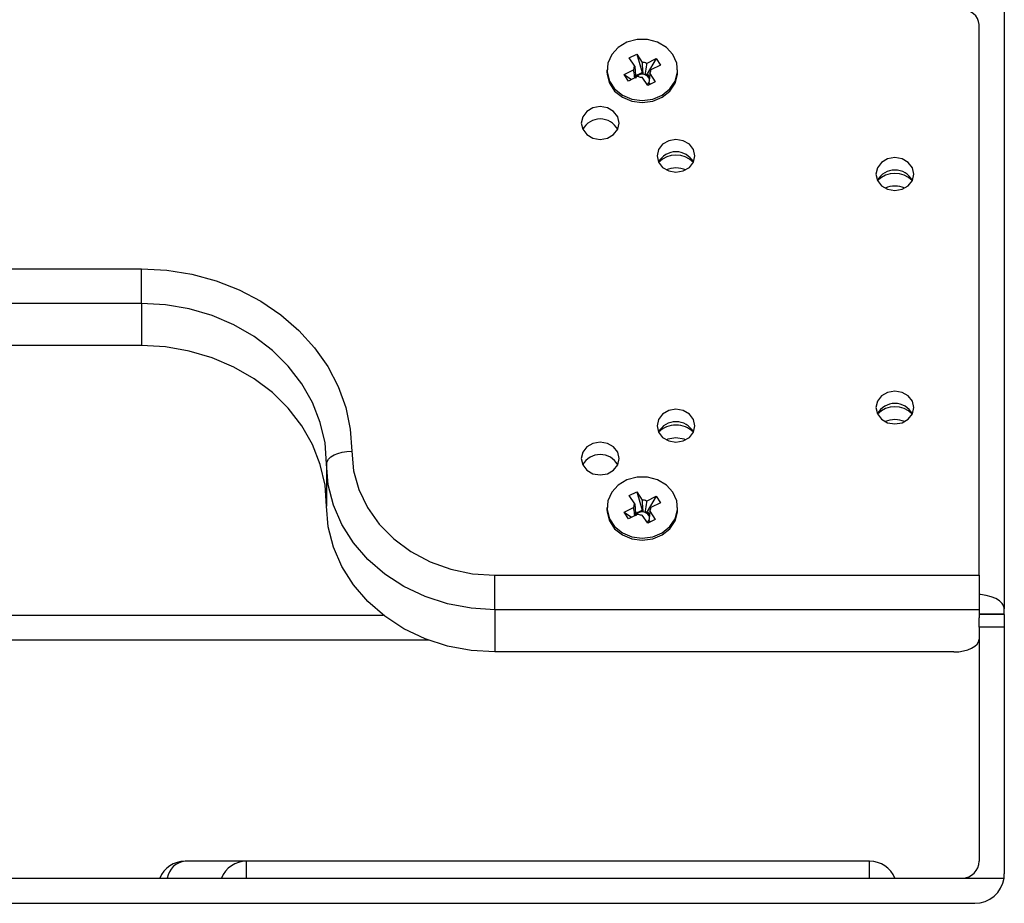
# Model space of a CAD drawing. Extents: x 5 to 415, y 5 to 292.
# Drawn here: x 262 to 274, y 191 to 202 of the extents above; entities that cross this region are included whole.
import ezdxf

# ---------------------------------------------------------------- set-up
doc = ezdxf.new("R2010")
doc.units = 0
doc.linetypes.add('SLD-実線', pattern=[0])
doc.layers.get('0').update_dxf_attribs({"linetype": 'CONTINUOUS'})

msp = doc.modelspace()

# ---------------------------------------------------------------- linework, layer by layer
at = {"color": 0, "linetype": 'SLD-実線'}
for p, q in [((274.04861, 215.045687), (274.04861, 194.520884)), ((273.748609, 194.920885), (273.748609, 201.459376)), ((269.594009, 201.06416), (269.68321, 201.108759)), ((269.65961, 200.965759), (269.594009, 201.06416)), ((269.68321, 201.108759), (269.748811, 201.010358)), ((269.68321, 201.108759), (269.745782, 200.889402)), ((269.799761, 200.998535), (269.913386, 201.055348)), ((269.913386, 201.055348), (269.805007, 200.875659)), ((269.913386, 201.055348), (269.964886, 200.978097)), ((269.964886, 200.978097), (269.851261, 200.921285)), ((269.532334, 200.864821), (269.645958, 200.921633)), ((269.583834, 200.787572), (269.532334, 200.864821)), ((269.532334, 200.864821), (269.621281, 200.806296)), ((269.697458, 200.844384), (269.583834, 200.787572)), ((269.656581, 200.844802), (269.745782, 200.889402)), ((269.745782, 200.889402), (269.759336, 200.869071)), ((269.81401, 200.734159), (269.748408, 200.83256)), ((269.781531, 200.86392), (269.805007, 200.875659)), ((269.805007, 200.875659), (269.833429, 200.833027)), ((269.837609, 200.877161), (269.90321, 200.77876)), ((269.90321, 200.77876), (269.81401, 200.734159)), ((269.827084, 200.76745), (269.84046, 200.747385)), ((250.79861, 198.558192), (263.798609, 198.558192)), ((263.798609, 198.148383), (263.798609, 198.558192)), ((263.798609, 198.148383), (250.79861, 198.148383)), ((263.798609, 198.148383), (263.798609, 197.648383)), ((263.798609, 197.648383), (250.79861, 197.648383)), ((265.998609, 196.243128), (265.998609, 195.743128)), ((269.594009, 195.868007), (269.68321, 195.912608)), ((269.68321, 195.912608), (269.748811, 195.814207)), ((269.68321, 195.912608), (269.745782, 195.69325)), ((269.65961, 195.769606), (269.594009, 195.868007)), ((269.799761, 195.802383), (269.913386, 195.859195)), ((269.913386, 195.859195), (269.805007, 195.679506)), ((269.913386, 195.859195), (269.964886, 195.781946)), ((269.532334, 195.66867), (269.645958, 195.725482)), ((269.583834, 195.59142), (269.532334, 195.66867)), ((269.532334, 195.66867), (269.621281, 195.610143)), ((269.656581, 195.648649), (269.745782, 195.69325)), ((269.745782, 195.69325), (269.759336, 195.672918)), ((269.781531, 195.667769), (269.805007, 195.679506)), ((269.805007, 195.679506), (269.833429, 195.636874)), ((269.837609, 195.681008), (269.90321, 195.582607)), ((269.964886, 195.781946), (269.851261, 195.725134)), ((269.697458, 195.648232), (269.583834, 195.59142)), ((269.81401, 195.538008), (269.748408, 195.636409)), ((269.90321, 195.582607), (269.81401, 195.538008)), ((269.827084, 195.571297), (269.84046, 195.551233)), ((267.99861, 194.511076), (267.99861, 194.920885)), ((267.99861, 194.920885), (273.748609, 194.920885)), ((273.748609, 194.920885), (273.748609, 194.511076)), ((273.748609, 194.511076), (267.99861, 194.511076)), ((267.99861, 194.511076), (267.99861, 194.011077)), ((273.748609, 194.511076), (273.748609, 194.41598)), ((274.04861, 194.460885), (274.04861, 194.520884)), ((247.928078, 194.449147), (266.669141, 194.449147)), ((274.04861, 194.460885), (273.748609, 194.460885)), ((273.748609, 194.306174), (273.748609, 194.41598)), ((274.04861, 194.456173), (274.04861, 194.460885)), ((274.04861, 194.456173), (274.04861, 194.306174)), ((273.748609, 194.306174), (273.748609, 191.526848)), ((274.04861, 194.306174), (273.748609, 194.306174)), ((274.04861, 194.306174), (274.04861, 191.376848)), ((267.216112, 194.149148), (247.381108, 194.149148)), ((273.748609, 194.149148), (273.747659, 194.149148)), ((273.44861, 194.011077), (267.99861, 194.011077)), ((265.04861, 191.526848), (264.316881, 191.526848)), ((265.04861, 191.326847), (265.04861, 191.526848)), ((272.44861, 191.326847), (272.44861, 191.526848)), ((240.552199, 191.326847), (274.04502, 191.326847)), ((240.898609, 191.026847), (273.69861, 191.026847))]:
    msp.add_line(p, q, dxfattribs=at)
at = {"color": 0, "linetype": 'SLD-実線', "flags": 128}
for points in [[(270.11234, 201.103325), (270.034282, 201.188093), (269.930841, 201.24917), (269.811207, 201.281128), (269.686012, 201.281128), (269.566379, 201.24917), (269.462937, 201.188093), (269.384879, 201.103325), (269.33914, 201.002398), (269.329784, 200.894278), (269.357643, 200.788574), (269.42024, 200.694677), (269.512015, 200.620931), (269.624812, 200.573888), (269.74861, 200.557729), (269.872406, 200.573888), (269.985203, 200.620931), (270.076978, 200.694677), (270.139576, 200.788574), (270.167436, 200.894278), (270.158079, 201.002398), (270.11234, 201.103325)], [(269.32861, 200.896459), (269.329784, 200.869278), (269.357643, 200.763574), (269.42024, 200.669677), (269.512015, 200.595931), (269.624812, 200.548888), (269.74861, 200.53273), (269.872406, 200.548888), (269.985203, 200.595931), (270.076978, 200.669677), (270.139576, 200.763574), (270.167436, 200.869278), (270.16861, 200.896459)], [(269.248609, 200.095386), (269.334713, 200.110219), (269.407709, 200.152458), (269.456483, 200.215675), (269.473609, 200.290241), (269.456483, 200.36481), (269.407709, 200.428025), (269.334713, 200.470265), (269.248609, 200.485098), (269.162506, 200.470265), (269.08951, 200.428025), (269.040737, 200.36481), (269.02361, 200.290241), (269.040737, 200.215675), (269.08951, 200.152458), (269.162506, 200.110219), (269.248609, 200.095386)], [(270.14861, 199.705675), (270.234713, 199.720507), (270.307709, 199.762746), (270.356482, 199.825963), (270.37361, 199.90053), (270.356482, 199.975098), (270.307709, 200.038315), (270.234713, 200.080554), (270.14861, 200.095386), (270.062506, 200.080554), (269.98951, 200.038315), (269.940737, 199.975098), (269.923609, 199.90053), (269.940737, 199.825963), (269.98951, 199.762746), (270.062506, 199.720507), (270.14861, 199.705675)], [(272.748609, 199.489168), (272.834714, 199.504001), (272.907709, 199.54624), (272.956483, 199.609457), (272.973609, 199.684023), (272.956483, 199.758592), (272.907709, 199.821809), (272.834714, 199.864047), (272.748609, 199.87888), (272.662506, 199.864047), (272.589511, 199.821809), (272.540736, 199.758592), (272.52361, 199.684023), (272.540736, 199.609457), (272.589511, 199.54624), (272.662506, 199.504001), (272.748609, 199.489168)], [(263.798609, 198.558192), (264.099951, 198.542405), (264.396898, 198.495279), (264.685122, 198.417498), (264.960418, 198.310196), (265.218771, 198.17494), (265.456416, 198.013702), (265.669887, 197.82883), (265.856069, 197.623025), (266.01225, 197.399284), (266.13615, 197.160869), (266.225964, 196.911262), (266.280382, 196.654097), (266.29861, 196.393127)], [(265.998609, 196.243128), (265.979788, 196.491813), (265.923646, 196.736244), (265.831145, 196.972237), (265.703865, 197.195756), (265.543987, 197.402975), (265.354244, 197.590348), (265.137885, 197.754669), (264.898609, 197.893127), (264.640513, 198.003354), (264.368012, 198.083463), (264.085767, 198.132084), (263.798609, 198.148383)], [(265.998609, 195.743128), (265.979788, 195.991814), (265.923646, 196.236243), (265.831145, 196.472238), (265.703865, 196.695755), (265.543987, 196.902974), (265.354244, 197.090347), (265.137885, 197.254669), (264.898609, 197.393128), (264.640513, 197.503355), (264.368012, 197.583463), (264.085767, 197.632084), (263.798609, 197.648383)], [(272.748609, 196.717888), (272.834714, 196.73272), (272.907709, 196.774959), (272.956483, 196.838174), (272.973609, 196.912743), (272.956483, 196.987311), (272.907709, 197.050526), (272.834714, 197.092767), (272.748609, 197.107599), (272.662506, 197.092767), (272.589511, 197.050526), (272.540736, 196.987311), (272.52361, 196.912743), (272.540736, 196.838174), (272.589511, 196.774959), (272.662506, 196.73272), (272.748609, 196.717888)], [(270.14861, 196.501381), (270.234713, 196.516214), (270.307709, 196.558453), (270.356482, 196.621668), (270.37361, 196.696236), (270.356482, 196.770805), (270.307709, 196.83402), (270.234713, 196.87626), (270.14861, 196.891093), (270.062506, 196.87626), (269.98951, 196.83402), (269.940737, 196.770805), (269.923609, 196.696236), (269.940737, 196.621668), (269.98951, 196.558453), (270.062506, 196.516214), (270.14861, 196.501381)], [(269.248609, 196.11167), (269.334713, 196.126502), (269.407709, 196.168741), (269.456483, 196.231956), (269.473609, 196.306525), (269.456483, 196.381093), (269.407709, 196.444308), (269.334713, 196.486549), (269.248609, 196.501381), (269.162506, 196.486549), (269.08951, 196.444308), (269.040737, 196.381093), (269.02361, 196.306525), (269.040737, 196.231956), (269.08951, 196.168741), (269.162506, 196.126502), (269.248609, 196.11167)], [(270.14861, 196.552899), (270.051977, 196.537254), (270.031856, 196.529668)], [(270.265363, 196.529668), (270.245242, 196.537254), (270.14861, 196.552899)], [(265.998609, 196.243128), (266.004374, 196.272391), (266.021445, 196.30053), (266.049169, 196.326463), (266.086478, 196.349194), (266.131938, 196.367848), (266.183805, 196.38171), (266.240083, 196.390245), (266.29861, 196.393127)], [(266.29861, 196.393127), (266.319539, 196.162818), (266.381814, 195.93818), (266.483898, 195.724743), (266.623281, 195.527765), (266.796528, 195.352095), (266.999374, 195.202058), (267.226826, 195.08135), (267.47328, 194.992941), (267.732671, 194.939011), (267.99861, 194.920885)], [(267.99861, 194.511076), (267.71398, 194.528706), (267.435145, 194.581237), (267.16778, 194.667598), (266.917328, 194.786034), (266.688888, 194.934131), (266.48711, 195.108875), (266.316102, 195.306711), (266.179346, 195.523607), (266.079624, 195.755152), (266.018967, 195.996631), (265.998609, 196.243128)], [(270.11234, 195.907172), (270.034282, 195.99194), (269.930841, 196.053017), (269.811207, 196.084976), (269.686012, 196.084976), (269.566379, 196.053017), (269.462937, 195.99194), (269.384879, 195.907172), (269.33914, 195.806245), (269.329784, 195.698125), (269.357643, 195.592421), (269.42024, 195.498526), (269.512015, 195.424778), (269.624812, 195.377737), (269.74861, 195.361577), (269.872406, 195.377737), (269.985203, 195.424778), (270.076978, 195.498526), (270.139576, 195.592421), (270.167436, 195.698125), (270.158079, 195.806245), (270.11234, 195.907172)], [(267.99861, 194.011077), (267.71398, 194.028706), (267.435145, 194.081238), (267.16778, 194.167599), (266.917328, 194.286033), (266.688888, 194.434131), (266.48711, 194.608876), (266.316102, 194.806711), (266.179346, 195.023608), (266.079624, 195.255153), (266.018967, 195.496632), (265.998609, 195.743128)], [(269.32861, 195.700307), (269.329784, 195.673126), (269.357643, 195.567421), (269.42024, 195.473525), (269.512015, 195.399779), (269.624812, 195.352736), (269.74861, 195.336577), (269.872406, 195.352736), (269.985203, 195.399779), (270.076978, 195.473525), (270.139576, 195.567421), (270.167436, 195.673126), (270.16861, 195.700307)], [(274.04861, 194.520884), (274.041885, 194.555026), (274.021967, 194.587855), (273.989624, 194.61811), (273.946097, 194.644628), (273.89306, 194.666391), (273.832549, 194.682563), (273.766892, 194.692522), (273.748609, 194.69409)], [(273.44861, 194.011077), (273.507136, 194.013959), (273.563415, 194.022496), (273.615281, 194.036357), (273.660742, 194.055012), (273.69805, 194.077742), (273.725773, 194.103674), (273.742846, 194.131814), (273.748609, 194.161076)]]:
    msp.add_lwpolyline(points, dxfattribs=at)
at = {"color": 0, "linetype": 'SLD-実線'}
for centre, radius, start, end in [((273.561109, 201.444942), 0.188055, 4.4020056, 93.8113015), ((269.725961, 200.921056), 0.080004, 146.0307237, 179.5867406), ((269.748964, 200.895317), 0.115041, 63.796381, 90.0762554), ((269.747215, 200.780835), 0.089065, 82.1780599, 143.9380712), ((269.748259, 200.947603), 0.115043, 243.794954, 270.0741333), ((269.74896, 200.773976), 0.09566, 70.0934119, 83.7727105), ((269.75756, 200.79074), 0.077006, 13.7789022, 71.8637859), ((269.771263, 200.921863), 0.08, 326.0288722, 359.5857335), ((269.760099, 200.800477), 0.074684, 309.8932418, 333.7544131), ((269.24861, 200.101606), 0.236724, 28.6877819, 151.3122181), ((270.14861, 199.711896), 0.236723, 28.6874715, 151.3125285), ((270.14861, 199.61643), 0.291941, 45.0145799, 134.9854201), ((270.14861, 199.452849), 0.304394, 67.4456085, 112.5543915), ((272.74861, 199.495387), 0.236725, 28.6880924, 151.3119076), ((272.74861, 199.399927), 0.291938, 45.0140911, 134.9859089), ((272.74861, 199.23634), 0.304397, 67.4456675, 112.5543325), ((272.74861, 196.724107), 0.236724, 28.6875103, 151.3124897), ((272.74861, 196.628647), 0.291938, 45.0140911, 134.9859089), ((270.14861, 196.507604), 0.236722, 28.6868894, 151.3131106), ((272.74861, 196.465036), 0.304418, 67.4473432, 112.5526568), ((270.143344, 196.420957), 0.281991, 88.9299939, 135.4956767), ((270.153875, 196.420957), 0.281991, 44.5043233, 91.0700061), ((269.24861, 196.117889), 0.236725, 28.687993, 151.312007), ((269.748958, 195.699156), 0.115051, 63.7958475, 90.0736088), ((269.725959, 195.724904), 0.080002, 146.0302613, 179.5861103), ((269.747215, 195.584682), 0.089065, 82.1780599, 143.9380712), ((269.748958, 195.577791), 0.095692, 70.0994762, 83.7739465), ((269.757553, 195.594582), 0.077014, 13.7811384, 71.8599974), ((269.771261, 195.725711), 0.080003, 326.0293346, 359.5863639), ((269.748254, 195.751442), 0.115033, 243.7954877, 270.0767798), ((269.760099, 195.604324), 0.074684, 309.8932418, 333.7544131), ((264.316882, 191.201848), 0.325, 90, 157.3801351), ((264.346104, 191.283352), 0.245243, 96.8435409, 169.7842475), ((265.04861, 191.201848), 0.325, 90, 157.3801351), ((272.44861, 191.201848), 0.325, 22.6198649, 90), ((273.54861, 191.526848), 0.2, 270, 0), ((273.69861, 191.376848), 0.35, 351.7867893, 0), ((273.69861, 191.376848), 0.35, 270, 351.7867893)]:
    msp.add_arc(centre, radius, start, end, dxfattribs=at)
for points, knots in [([(269.65961, 200.965759), (269.660044, 200.95975), (269.663005, 200.918767), (269.666485, 200.871713), (269.669672, 200.830465), (269.670136, 200.82447)], [0, 0, 0, 0, 0.128025147, 0.873270358, 1, 1, 1, 1]), ([(269.759336, 200.869071), (269.758873, 200.875066), (269.755685, 200.916313), (269.752206, 200.963369), (269.749245, 201.00435), (269.748811, 201.010358)], [0, 0, 0, 0, 0.126730061, 0.871977736, 1, 1, 1, 1]), ([(269.799761, 200.998535), (269.799009, 200.992802), (269.79388, 200.953696), (269.787853, 200.908848), (269.782333, 200.869621), (269.781531, 200.86392)], [0, 0, 0, 0, 0.128023865, 0.873272742, 1, 1, 1, 1]), ([(269.660829, 200.826069), (269.656569, 200.852915), (269.651523, 200.884723), (269.646709, 200.916653), (269.645958, 200.921633)], [0, 0, 0, 0, 0.844002167, 1, 1, 1, 1]), ([(269.837609, 200.877161), (269.837175, 200.872455), (269.834214, 200.840355), (269.830733, 200.80374), (269.827547, 200.772054), (269.827084, 200.76745)], [0, 0, 0, 0, 0.128015557, 0.873278781, 1, 1, 1, 1]), ([(269.759336, 195.672918), (269.758873, 195.678913), (269.755685, 195.720161), (269.752205, 195.767215), (269.749245, 195.808198), (269.748811, 195.814207)], [0, 0, 0, 0, 0.126729642, 0.871974853, 1, 1, 1, 1]), ([(269.799761, 195.802383), (269.799009, 195.79665), (269.793879, 195.757547), (269.787853, 195.712697), (269.782333, 195.67347), (269.781531, 195.667769)], [0, 0, 0, 0, 0.128021113, 0.873272342, 1, 1, 1, 1]), ([(269.660829, 195.629917), (269.656569, 195.656762), (269.651522, 195.688568), (269.646709, 195.720501), (269.645958, 195.725482)], [0, 0, 0, 0, 0.843999348, 1, 1, 1, 1]), ([(269.65961, 195.769606), (269.660044, 195.763598), (269.663005, 195.722614), (269.666485, 195.67556), (269.669672, 195.634313), (269.670136, 195.628318)], [0, 0, 0, 0, 0.128025147, 0.873270358, 1, 1, 1, 1]), ([(269.837609, 195.681008), (269.837175, 195.676303), (269.834214, 195.644202), (269.830733, 195.607588), (269.827547, 195.575902), (269.827084, 195.571297)], [0, 0, 0, 0, 0.128015557, 0.873278781, 1, 1, 1, 1])]:
    msp.add_open_spline(points, degree=3, knots=knots, dxfattribs=at)
for points in [[(269.32861, 200.921459), (269.32861, 200.896459)], [(270.16861, 200.896459), (270.16861, 200.921459)], [(269.32861, 195.725308), (269.32861, 195.700307)], [(270.16861, 195.700307), (270.16861, 195.725308)], [(274.04861, 194.456173), (273.748609, 194.456173)], [(272.44861, 191.526848), (265.04861, 191.526848)]]:
    msp.add_open_spline(points, degree=1, dxfattribs=at)

doc.saveas('drawing.dxf')
